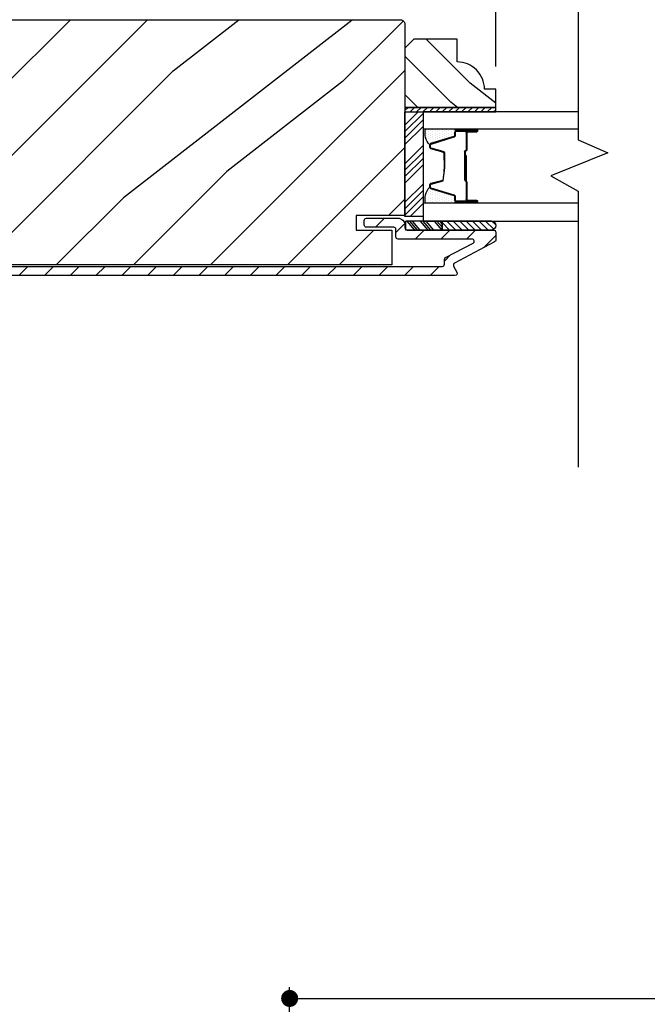
# Model space of a CAD drawing. Extents: x 0 to 162, y 0 to 38.
# Drawn here: x 118 to 123, y 26 to 33 of the extents above; entities that cross this region are included whole.
import ezdxf

# ---------------------------------------------------------------- set-up
doc = ezdxf.new("R2010")
doc.units = 0
doc.header["$LTSCALE"] = 6
doc.header["$MEASUREMENT"] = 0
doc.layers.get('0').update_dxf_attribs({"linetype": 'CONTINUOUS'})
doc.layers.get('Defpoints').update_dxf_attribs({"linetype": 'CONTINUOUS', "lineweight": 5})
doc.layers.add('A-ANNO-DIMS', color=3, linetype='CONTINUOUS')
doc.layers.add('A-DETL-CUT', color=6, linetype='CONTINUOUS')
doc.styles.add('SIMPLEX', font='SIMPLEX.shx', dxfattribs={"width": 0.75})
doc.dimstyles.new('Andersen Section', dxfattribs={"dimscale": 2.5, "dimtxt": 0.09375, "dimasz": 0.046875, "dimexe": 0.03125, "dimexo": 0.0625, "dimgap": 0.03125, "dimtad": 1, "dimdec": 5, "dimzin": 3, "dimdsep": 46, "dimlunit": 4, "dimtxsty": 'SIMPLEX', "dimblk": 'DOT', "dimcen": 0, "dimclrd": 256, "dimclre": 256, "dimadec": 0, "dimazin": 0, "dimtfac": 1, "dimtdec": 5, "dimtmove": 0, "dimatfit": 0, "dimldrblk": 'DOT', "dimfxl": 0, "dimfrac": 2, "dimtolj": 1, "dimtzin": 4, "dimlwd": -1, "dimlwe": -1, "dimarcsym": 0})

# ---------------------------------------------------------------- blocks, each defined once
blk = doc.blocks.new('*X25')
at = {"color": 0}
for p, q in [((10.136, 9.1195), (10.151, 9.1345)), ((10.136, 9.0753), (10.167, 9.1063)), ((10.136, 9.0311), (10.167, 9.0621)), ((10.136, 8.9869), (10.167, 9.0179)), ((10.136, 8.9427), (10.167, 8.9737)), ((10.136, 8.8985), (10.167, 8.9295)), ((10.136, 8.8543), (10.167, 8.8853)), ((10.136, 8.8101), (10.167, 8.8411)), ((10.136, 8.766), (10.167, 8.797)), ((10.136, 8.7218), (10.167, 8.7528)), ((10.136, 8.6776), (10.167, 8.7086)), ((10.136, 8.6334), (10.167, 8.6644)), ((10.136, 8.5892), (10.167, 8.6202)), ((10.136, 8.545), (10.167, 8.576)), ((10.1447, 8.5095), (10.167, 8.5318))]:
    blk.add_line(p, q, dxfattribs=at)
blk = doc.blocks.new('*X26')
at = {"color": 0}
for p, q in [((8.1172, 4.5469), (8.1172, 4.5469)), ((8.125, 4.5625), (8.125, 4.5625)), ((8.1328, 4.5469), (8.1328, 4.5469)), ((8.1406, 4.5625), (8.1406, 4.5625)), ((8.1484, 4.5469), (8.1484, 4.5469)), ((8.1172, 4.5156), (8.1172, 4.5156)), ((8.1172, 4.4844), (8.1172, 4.4844)), ((8.125, 4.5312), (8.125, 4.5312)), ((8.125, 4.5), (8.125, 4.5)), ((8.1328, 4.5156), (8.1328, 4.5156)), ((8.1328, 4.4844), (8.1328, 4.4844)), ((8.1406, 4.5312), (8.1406, 4.5312)), ((8.1406, 4.5), (8.1406, 4.5)), ((8.1484, 4.5156), (8.1484, 4.5156)), ((8.1484, 4.4844), (8.1484, 4.4844)), ((8.1562, 4.5312), (8.1562, 4.5312)), ((8.1562, 4.5), (8.1562, 4.5)), ((8.1641, 4.5156), (8.1641, 4.5156)), ((8.1641, 4.4844), (8.1641, 4.4844)), ((8.1719, 4.5), (8.1719, 4.5)), ((8.1797, 4.4844), (8.1797, 4.4844)), ((8.1172, 4.4531), (8.1172, 4.4531)), ((8.1172, 4.4219), (8.1172, 4.4219)), ((8.125, 4.4688), (8.125, 4.4688)), ((8.125, 4.4375), (8.125, 4.4375)), ((8.125, 4.4062), (8.125, 4.4062)), ((8.1328, 4.4531), (8.1328, 4.4531)), ((8.1328, 4.4219), (8.1328, 4.4219)), ((8.1406, 4.4688), (8.1406, 4.4688)), ((8.1406, 4.4375), (8.1406, 4.4375)), ((8.1406, 4.4062), (8.1406, 4.4062)), ((8.1484, 4.4531), (8.1484, 4.4531)), ((8.1484, 4.4219), (8.1484, 4.4219)), ((8.1562, 4.4688), (8.1562, 4.4688)), ((8.1562, 4.4375), (8.1562, 4.4375)), ((8.1562, 4.4062), (8.1562, 4.4062)), ((8.1641, 4.4531), (8.1641, 4.4531)), ((8.1641, 4.4219), (8.1641, 4.4219)), ((8.1719, 4.4688), (8.1719, 4.4688)), ((8.1719, 4.4375), (8.1719, 4.4375)), ((8.1719, 4.4062), (8.1719, 4.4062)), ((8.1797, 4.4531), (8.1797, 4.4531)), ((8.1797, 4.4219), (8.1797, 4.4219)), ((8.1875, 4.4375), (8.1875, 4.4375)), ((8.1875, 4.4062), (8.1875, 4.4062)), ((8.1953, 4.4219), (8.1953, 4.4219)), ((8.2031, 4.4062), (8.2031, 4.4062)), ((8.1172, 4.3906), (8.1172, 4.3906)), ((8.125, 4.375), (8.125, 4.375)), ((8.1328, 4.3906), (8.1328, 4.3906)), ((8.1406, 4.375), (8.1406, 4.375)), ((8.1484, 4.3906), (8.1484, 4.3906)), ((8.1562, 4.375), (8.1562, 4.375)), ((8.1641, 4.3906), (8.1641, 4.3906)), ((8.1719, 4.375), (8.1719, 4.375)), ((8.1797, 4.3906), (8.1797, 4.3906)), ((8.1953, 4.3906), (8.1953, 4.3906))]:
    blk.add_line(p, q, dxfattribs=at)
blk = doc.blocks.new('4 9_16 french door inswing jamb')
at = {"layer": 'A-DETL-CUT'}
h = blk.add_hatch(dxfattribs=at)
h.set_pattern_fill('PGRAIN', color=256, scale=0.125, angle=135, style=0)
h.set_pattern_definition([(135, (2.865, 2.3364), (-2.6517, -2.6517), [2, -13]), (135, (2.6, 2.0712), (-2.6517, -2.6517), [2.859, -12.141]), (135, (2.3347, 1.806), (-2.6517, -2.6517), [3.6434, -11.3566]), (135, (2.0695, 1.541), (-2.6517, -2.6517), [3.6434, -11.3566]), (135, (1.8044, 1.2758), (-2.6517, -2.6517), [2.859, -12.141]), (135, (1.539, 1.0106), (-2.6517, -2.6517), [2, -13]), (135, (1.274, 0.7454), (-2.6517, -2.6517), [2.6308, -12.3692]), (135, (1.009, 0.4803), (-2.6517, -2.6517), [10.7156, -4.2844]), (135, (0.7437, 0.215), (-2.6517, -2.6517), [9.8566, -5.1434]), (135, (0.4785, -0.05), (-2.6517, -2.6517), [1.548, -13.452]), (135, (0.2134, 5.3416), (-2.6517, -2.6517), [1.1434, -13.8566]), (135, (-0.3294, 5.2598), (-2.6517, -2.6517), [1.3506, -13.6494]), (135, (-1.1484, 5.5482), (-2.6517, -2.6517), [0.569, -14.431]), (135, (-1.6726, 5.024), (-2.6517, -2.6517), [0.569, -14.431]), (135, (-1.3842, 4.205), (-2.6517, -2.6517), [1.3506, -13.6494]), (135, (-1.466, 3.6622), (-2.6517, -2.6517), [1.1434, -13.8566]), (135, (-1.3817, 3.2244), (-2.6517, -2.6517), [2.0133, -12.9867]), (135, (-1.235, 1.84), (-2.6517, -2.6517), [6.952, -8.048]), (135, (-2.186, 7.3876), (-2.6517, -2.6517), [0.3566, -14.6434]), (135, (-2.4513, 7.1224), (-2.6517, -2.6517), [0.8576, -14.1424]), (135, (-2.7165, 6.8572), (-2.6517, -2.6517), [1.6823, -13.3177]), (135, (-2.9816, 6.592), (-2.6517, -2.6517), [2.7132, -12.2868]), (135, (-3.2468, 6.327), (-2.6517, -2.6517), [3.5722, -11.4278]), (135, (-3.512, 6.0617), (-2.6517, -2.6517), [4.3566, -10.6434]), (135, (-3.424, 5.4435), (-2.6517, -2.6517), [4.856, -10.144]), (135, (-4.914, 10.1153), (-2.6517, -2.6517), [0.999, -14.001]), (135, (-5.266, 9.7952), (-2.6517, -2.6517), [1.7786, -13.2214]), (135, (-6.1376, 10.1016), (-2.6517, -2.6517), [1.1434, -13.8566]), (135, (-6.6803, 10.0198), (-2.6517, -2.6517), [1.3506, -13.6494]), (135, (-7.4993, 10.308), (-2.6517, -2.6517), [0.569, -14.431]), (135, (-8.0235, 9.784), (-2.6517, -2.6517), [0.569, -14.431]), (135, (-7.735, 8.965), (-2.6517, -2.6517), [1.3506, -13.6494]), (135, (-7.817, 8.4222), (-2.6517, -2.6517), [1.1434, -13.8566]), (142.125, (-0.5068, 4.1172), (-10.6066, 10.6066), [1.477, -28.7565]), (142.125, (-0.2173, 3.2974), (-10.6066, 10.6066), [1.4783, -28.7552]), (142.125, (0.125, 2.4248), (-10.6066, 10.6066), [2.0156, -28.2179]), (142.125, (-0.5862, 2.6057), (-10.6066, 10.6066), [1.0078, -29.2257]), (142.125, (-0.5952, 6.1501), (-10.6066, 10.6066), [2.0156, -28.2179]), (142.125, (-1.2844, 6.2148), (-10.6066, 10.6066), [1.4783, -28.7552]), (142.125, (-1.5506, 5.9505), (-10.6066, 10.6066), [1.477, -28.7565]), (142.125, (-6.8577, 8.8771), (-10.6066, 10.6066), [1.477, -28.7565]), (142.125, (-6.5682, 8.0574), (-10.6066, 10.6066), [1.4783, -28.7552]), (142.125, (-6.226, 7.1848), (-10.6066, 10.6066), [2.0156, -28.2179]), (142.125, (-6.1506, 6.7558), (-10.6066, 10.6066), [1.0078, -29.2257]), (142.125, (-6.5483, 12.015), (-10.6066, 10.6066), [1.5117, -28.7218]), (142.125, (-5.6203, 10.8217), (-10.6066, 10.6066), [3.0233, -27.2101]), (142.125, (-6.5236, 11.0528), (-10.6066, 10.6066), [2.215, -28.0185]), (142.125, (-6.9461, 10.91), (-10.6066, 10.6066), [2.0156, -28.2179]), (142.125, (-7.6353, 10.9748), (-10.6066, 10.6066), [1.4783, -28.7552]), (142.125, (-7.9016, 10.7104), (-10.6066, 10.6066), [1.477, -28.7565]), (307.875, (-2.9816, 6.592), (10.6066, -10.6066), [1.477, -28.7565]), (127.875, (1.4508, 3.7506), (-10.6066, 10.6066), [2.0156, -28.2179]), (127.875, (0.5782, 4.0929), (-10.6066, 10.6066), [1.4783, -28.7552]), (127.875, (-0.2416, 4.3824), (-10.6066, 10.6066), [1.477, -28.7565]), (307.875, (-3.2468, 6.3269), (10.6066, -10.6066), [1.4783, -28.7552]), (307.875, (-3.512, 6.0617), (10.6066, -10.6066), [2.0156, -28.2179]), (307.875, (-3.424, 5.4435), (10.6066, -10.6066), [1.0078, -29.2257]), (127.875, (-0.6161, 1.0446), (-10.6066, 10.6066), [1.0078, -29.2257]), (307.875, (-4.2944, 10.0262), (10.6066, -10.6066), [3.0233, -27.2101]), (307.875, (-4.914, 10.1153), (10.6066, -10.6066), [3.0233, -27.2101]), (307.875, (-5.2659, 9.7952), (10.6066, -10.6066), [2.215, -28.0185]), (127.875, (-4.9001, 8.5106), (-10.6066, 10.6066), [2.0156, -28.2179]), (127.875, (-5.7727, 8.8529), (-10.6066, 10.6066), [1.4783, -28.7552]), (127.875, (-6.5925, 9.1423), (-10.6066, 10.6066), [1.477, -28.7565]), (307.875, (-9.3326, 11.352), (10.6066, -10.6066), [1.477, -28.7565]), (307.875, (-9.5977, 11.0869), (10.6066, -10.6066), [1.4783, -28.7552]), (307.875, (-9.863, 10.8217), (10.6066, -10.6066), [2.0156, -28.2179]), (307.875, (-10.128, 10.5565), (10.6066, -10.6066), [1.5117, -28.7218]), (135, (-1.345, 5.3514), (-2.6517, -2.6517), [0.569, -14.431]), (135, (-1.4803, 5.2163), (-2.6517, -2.6517), [0.569, -14.431]), (135, (-7.696, 10.1113), (-2.6517, -2.6517), [0.569, -14.431]), (135, (-7.8312, 9.9762), (-2.6517, -2.6517), [0.569, -14.431]), (127.875, (-0.8723, 4.7434), (-10.6066, 10.6066), [0.7702, -29.4633]), (142.125, (-0.8723, 4.7434), (-10.6066, 10.6066), [0.7702, -29.4633]), (307.875, (-2.3554, 6.2265), (10.6066, -10.6066), [0.7702, -29.4633]), (142.125, (-1.7474, 5.7537), (-10.6066, 10.6066), [0.7702, -29.4633]), (127.875, (-7.2233, 9.5034), (-10.6066, 10.6066), [0.7702, -29.4633]), (142.125, (-7.2233, 9.5034), (-10.6066, 10.6066), [0.7702, -29.4633]), (307.875, (-8.7063, 10.9865), (10.6066, -10.6066), [0.7702, -29.4633]), (142.125, (-8.0984, 10.5136), (-10.6066, 10.6066), [0.7702, -29.4633])])
h.paths.add_polyline_path([(-0.4523, 5.5985, 0.414214), (-0.4833, 5.6295), (-4.4838, 5.6295, 0.414214), (-4.5148, 5.5985), (-4.5148, 4.281), (-4.1798, 4.281), (-4.1798, 4.182), (-4.4248, 4.182), (-4.4248, 3.942), (-0.5423, 3.942), (-0.5423, 4.182), (-0.7873, 4.182), (-0.7873, 4.281), (-0.4523, 4.281)])
h = blk.add_hatch(dxfattribs=at)
h.set_pattern_fill('PGRAIN', color=256, scale=0.062, angle=45, style=0)
h.set_pattern_definition([(45, (-16.3629, -9.7031), (1.31522, -1.31522), [0.992, -6.448]), (45, (-16.2314, -9.8346), (1.31522, -1.31522), [1.4181, -6.0219]), (45, (-16.0999, -9.9662), (1.31522, -1.31522), [1.80713, -5.63287]), (45, (-15.9683, -10.0977), (1.31522, -1.31522), [1.80713, -5.63287]), (45, (-15.8368, -10.2292), (1.31522, -1.31522), [1.4181, -6.0219]), (45, (-15.7053, -10.3607), (1.31522, -1.31522), [0.992, -6.448]), (45, (-15.5738, -10.4922), (1.31522, -1.31522), [1.30487, -6.13513]), (45, (-15.4422, -10.6238), (1.31522, -1.31522), [5.31496, -2.12504]), (45, (-15.3107, -10.7553), (1.31522, -1.31522), [4.88887, -2.55113]), (45, (-15.1792, -10.8868), (1.31522, -1.31522), [0.76783, -6.67217]), (45, (-15.0477, -8.2125), (1.31522, -1.31522), [0.56713, -6.87287]), (45, (-14.7785, -8.2531), (1.31522, -1.31522), [0.6699, -6.7701]), (45, (-14.3723, -8.11), (1.31522, -1.31522), [0.2822, -7.1578]), (45, (-14.1122, -8.3701), (1.31522, -1.31522), [0.2822, -7.1578]), (45, (-14.2553, -8.7763), (1.31522, -1.31522), [0.6699, -6.7701]), (45, (-14.2147, -9.0455), (1.31522, -1.31522), [0.56713, -6.87287]), (45, (-14.2565, -9.2627), (1.31522, -1.31522), [0.9986, -6.4414]), (45, (-14.3294, -9.9493), (1.31522, -1.31522), [3.4482, -3.9918]), (45, (-13.8575, -7.1977), (1.31522, -1.31522), [0.17687, -7.26313]), (45, (-13.726, -7.3293), (1.31522, -1.31522), [0.4254, -7.0146]), (45, (-13.5945, -7.4608), (1.31522, -1.31522), [0.83444, -6.60556]), (45, (-13.463, -7.5923), (1.31522, -1.31522), [1.34574, -6.09426]), (45, (-13.3314, -7.7238), (1.31522, -1.31522), [1.7718, -5.6682]), (45, (-13.2, -7.8554), (1.31522, -1.31522), [2.16087, -5.27913]), (45, (-13.2435, -8.162), (1.31522, -1.31522), [2.4085, -5.0315]), (45, (-12.5046, -5.8448), (1.31522, -1.31522), [0.4955, -6.9445]), (45, (-12.33, -6.0036), (1.31522, -1.31522), [0.8822, -6.5578]), (45, (-11.8976, -5.8516), (1.31522, -1.31522), [0.5671, -6.8729]), (45, (-11.6284, -5.8922), (1.31522, -1.31522), [0.6699, -6.7701]), (45, (-11.2222, -5.7491), (1.31522, -1.31522), [0.2822, -7.1578]), (45, (-10.9622, -6.0092), (1.31522, -1.31522), [0.2822, -7.1578]), (45, (-11.1052, -6.4154), (1.31522, -1.31522), [0.6699, -6.7701]), (45, (-11.0646, -6.6846), (1.31522, -1.31522), [0.5671, -6.8729]), (37.875, (-14.6905, -8.81985), (5.260874, 5.260874), [0.73257, -14.26323]), (37.875, (-14.8341, -9.2265), (5.260874, 5.260874), [0.73324, -14.26256]), (37.875, (-15.0038, -9.6593), (5.260874, 5.260874), [0.9997, -13.9961]), (37.875, (-14.6511, -9.5696), (5.260874, 5.260874), [0.49986, -14.49594]), (37.875, (-14.6467, -7.8115), (5.260874, 5.260874), [0.9997, -13.9961]), (37.875, (-14.3048, -7.7794), (5.260874, 5.260874), [0.73324, -14.26256]), (37.875, (-14.1727, -7.9105), (5.260874, 5.260874), [0.73257, -14.26323]), (37.875, (-11.5404, -6.4589), (5.260874, 5.260874), [0.73257, -14.26323]), (37.875, (-11.684, -6.8655), (5.260874, 5.260874), [0.73324, -14.26256]), (37.875, (-11.8538, -7.2983), (5.260874, 5.260874), [0.9997, -13.9961]), (37.875, (-11.8912, -7.5111), (5.260874, 5.260874), [0.49986, -14.49594]), (37.875, (-11.6939, -4.9026), (5.260874, 5.260874), [0.7498, -14.246]), (37.875, (-12.1542, -5.4944), (5.260874, 5.260874), [1.4996, -13.4962]), (37.875, (-11.7062, -5.3798), (5.260874, 5.260874), [1.0986, -13.8972]), (37.875, (-11.4966, -5.4506), (5.260874, 5.260874), [0.9997, -13.9961]), (37.875, (-11.1547, -5.4185), (5.260874, 5.260874), [0.73324, -14.26256]), (37.875, (-11.0227, -5.5496), (5.260874, 5.260874), [0.73257, -14.26323]), (232.125, (-13.463, -7.5923), (-5.260874, -5.260874), [0.73257, -14.26323]), (52.125, (-15.66145, -9.0017), (5.260874, 5.260874), [0.9997, -13.9961]), (52.125, (-15.2286, -8.8319), (5.260874, 5.260874), [0.73324, -14.26256]), (52.125, (-14.822, -8.6883), (5.260874, 5.260874), [0.73257, -14.26323]), (232.125, (-13.3314, -7.7238), (-5.260874, -5.260874), [0.73324, -14.26256]), (232.125, (-13.1999, -7.8554), (-5.260874, -5.260874), [0.9997, -13.9961]), (232.125, (-13.2435, -8.162), (-5.260874, -5.260874), [0.49986, -14.49594]), (52.125, (-14.6363, -10.3439), (5.260874, 5.260874), [0.49986, -14.49594]), (232.125, (-12.8118, -5.889), (-5.260874, -5.260874), [1.4996, -13.4962]), (232.125, (-12.5046, -5.8448), (-5.260874, -5.260874), [1.4996, -13.4962]), (232.125, (-12.33, -6.0036), (-5.260874, -5.260874), [1.0986, -13.8972]), (52.125, (-12.5114, -6.6407), (5.260874, 5.260874), [0.9997, -13.9961]), (52.125, (-12.0786, -6.471), (5.260874, 5.260874), [0.73324, -14.26256]), (52.125, (-11.672, -6.3274), (5.260874, 5.260874), [0.73257, -14.26323]), (232.125, (-10.3129, -5.2314), (-5.260874, -5.260874), [0.73257, -14.26323]), (232.125, (-10.1814, -5.3629), (-5.260874, -5.260874), [0.73324, -14.26256]), (232.125, (-10.04985, -5.4944), (-5.260874, -5.260874), [0.9997, -13.9961]), (232.125, (-9.9183, -5.6259), (-5.260874, -5.260874), [0.7498, -14.246]), (45, (-14.2747, -8.2077), (1.31522, -1.31522), [0.2822, -7.1578]), (45, (-14.2076, -8.2747), (1.31522, -1.31522), [0.2822, -7.1578]), (45, (-11.1246, -5.8468), (1.31522, -1.31522), [0.2822, -7.1578]), (45, (-11.0576, -5.9138), (1.31522, -1.31522), [0.2822, -7.1578]), (52.125, (-14.5092, -8.5092), (5.260874, 5.260874), [0.382, -14.6138]), (37.875, (-14.5092, -8.5092), (5.260874, 5.260874), [0.382, -14.6138]), (232.125, (-13.7736, -7.7736), (-5.260874, -5.260874), [0.382, -14.6138]), (37.875, (-14.0751, -8.0082), (5.260874, 5.260874), [0.382, -14.6138]), (52.125, (-11.3591, -6.1483), (5.260874, 5.260874), [0.382, -14.6138]), (37.875, (-11.3591, -6.1483), (5.260874, 5.260874), [0.382, -14.6138]), (232.125, (-10.6235, -5.4127), (-5.260874, -5.260874), [0.382, -14.6138]), (37.875, (-10.9251, -5.6472), (5.260874, 5.260874), [0.382, -14.6138])])
h.paths.add_polyline_path([(-4.5768, 5.495), (-4.5148, 5.433), (-4.5148, 5.026), (-5.1398, 5.026), (-5.1398, 5.151), (-5.0618, 5.151, -0.414214), (-4.8738, 5.339), (-4.8738, 5.495)])
h = blk.add_hatch(dxfattribs=at)
h.set_pattern_fill('ANSI31', color=256, scale=0.25, angle=270, style=0)
h.set_pattern_definition([(225, (3.176354, -6.07167), (0.02209709, -0.02209709), [])])
h.paths.add_polyline_path([(-5.11, 4.244, 0.966774), (-5.11, 4.182), (-4.7701, 4.182), (-4.7701, 4.244)])
h = blk.add_hatch(dxfattribs=at)
h.set_pattern_fill('ANSI31', color=256, style=0)
h.set_pattern_definition([(135, (2.21217, 2.47772), (0.0883883, 0.0883883), [])])
edge = h.paths.add_edge_path()
edge.add_ellipse((-4.8628, 3.9413), major_axis=(0.0106, 0.0106), ratio=1, start_angle=287.24146, end_angle=377.24146)
edge.add_line((-4.8558, 3.9545), (-5.1317, 4.0998))
edge.add_ellipse((-5.1248, 4.1131), major_axis=(0.0106, 0.0106), ratio=1, start_angle=135, end_angle=197.24146, ccw=False)
edge.add_line((-5.1398, 4.1131), (-5.1398, 4.167))
edge.add_ellipse((-5.1248, 4.167), major_axis=(-0.0106, 0.0106), ratio=1, start_angle=-45, end_angle=45, ccw=False)
edge.add_line((-5.1248, 4.182), (-5.1146, 4.182))
edge.add_ellipse((-5.109, 4.2125), major_axis=(0.0219, 0.0219), ratio=1, start_angle=214.51719, end_angle=226.93567)
edge.add_line((-5.1079, 4.1815), (-4.7701, 4.1815))
edge.add_line((-4.7701, 4.1815), (-4.5203, 4.1815))
edge.add_line((-4.5203, 4.1815), (-4.5203, 4.1854))
edge.add_ellipse((-4.5297, 4.197), major_axis=(-0.0106, 0.0106), ratio=1, start_angle=174.0989, end_angle=225)
edge.add_line((-4.5148, 4.197), (-4.5148, 4.2135))
edge.add_ellipse((-4.4648, 4.2135), major_axis=(-0.0354, 0.0354), ratio=1, start_angle=-45, end_angle=45, ccw=False)
edge.add_line((-4.4648, 4.2635), (-4.2498, 4.2635))
edge.add_ellipse((-4.2498, 4.2485), major_axis=(0.0106, 0.0106), ratio=1, start_angle=315, end_angle=405, ccw=False)
edge.add_line((-4.2348, 4.2485), (-4.2348, 4.2165))
edge.add_ellipse((-4.2498, 4.2165), major_axis=(-0.0106, 0.0106), ratio=1, start_angle=135, end_angle=225, ccw=False)
edge.add_line((-4.2498, 4.2015), (-4.4377, 4.2015))
edge.add_ellipse((-4.4378, 4.1865), major_axis=(-0.0106, 0.0106), ratio=1, start_angle=-45, end_angle=45)
edge.add_line((-4.4527, 4.1865), (-4.4527, 4.135))
edge.add_ellipse((-4.4678, 4.135), major_axis=(-0.0106, 0.0106), ratio=1, start_angle=135, end_angle=225, ccw=False)
edge.add_line((-4.4678, 4.12), (-4.9763, 4.12))
edge.add_ellipse((-4.9763, 4.105), major_axis=(0.0106, 0.0106), ratio=1, start_angle=45, end_angle=197.24146)
edge.add_line((-4.9833, 4.0917), (-4.7938, 3.992))
edge.add_ellipse((-4.8008, 3.9787), major_axis=(-0.0106, 0.0106), ratio=1, start_angle=225, end_angle=287.24146, ccw=False)
edge.add_line((-4.7858, 3.9787), (-4.7858, 3.9465))
edge.add_ellipse((-4.7708, 3.9465), major_axis=(0.0106, 0.0106), ratio=1, start_angle=135, end_angle=225)
edge.add_line((-4.7708, 3.9315), (-0.5292, 3.9315))
edge.add_ellipse((-0.5293, 3.9465), major_axis=(-0.0106, 0.0106), ratio=1, start_angle=135, end_angle=225)
edge.add_line((-0.5143, 3.9465), (-0.5143, 4.1865))
edge.add_ellipse((-0.5293, 4.1865), major_axis=(0.0106, 0.0106), ratio=1, start_angle=315, end_angle=405)
edge.add_line((-0.5293, 4.2015), (-0.7173, 4.2015))
edge.add_ellipse((-0.7172, 4.2165), major_axis=(0.0106, 0.0106), ratio=1, start_angle=135, end_angle=225, ccw=False)
edge.add_line((-0.7323, 4.2165), (-0.7323, 4.2485))
edge.add_ellipse((-0.7172, 4.2485), major_axis=(-0.0106, 0.0106), ratio=1, start_angle=-45, end_angle=45, ccw=False)
edge.add_line((-0.7172, 4.2635), (-0.5022, 4.2635))
edge.add_ellipse((-0.5023, 4.2135), major_axis=(0.0354, 0.0354), ratio=1, start_angle=315, end_angle=405, ccw=False)
edge.add_line((-0.4523, 4.2135), (-0.4523, 3.9195))
edge.add_ellipse((-0.5023, 3.9195), major_axis=(-0.0354, 0.0354), ratio=1, start_angle=135, end_angle=225, ccw=False)
edge.add_line((-0.5023, 3.8695), (-4.8588, 3.8695))
edge.add_ellipse((-4.8588, 3.8845), major_axis=(0.0106, 0.0106), ratio=1, start_angle=107.24146, end_angle=225, ccw=False)
edge.add_line((-4.872, 3.8915), (-4.8495, 3.9343))
for p, q in [((-4.5148, 4.8589), (-4.6398, 4.9839)), ((-4.5148, 4.9031), (-4.6067, 4.995)), ((-4.5148, 4.8147), (-4.6398, 4.9397)), ((-4.5148, 4.7705), (-4.6398, 4.8955)), ((-4.8698, 4.868), (-5.0098, 4.868)), ((-5.0098, 4.863), (-4.9448, 4.863)), ((-4.9448, 4.858), (-5.0098, 4.858)), ((-4.8698, 4.8781), (-5.0061, 4.8781)), ((-4.9398, 4.853), (-4.9398, 4.7325)), ((-4.9348, 4.853), (-4.9348, 4.7325)), ((-4.8578, 4.8342), (-4.8578, 4.856)), ((-4.6932, 4.7786), (-4.8528, 4.8275)), ((-4.6848, 4.7522), (-4.6848, 4.7671)), ((-4.5148, 4.6379), (-4.6398, 4.7629)), ((-4.9348, 4.695), (-4.9348, 4.5207)), ((-4.9348, 4.695), (-4.9298, 4.695)), ((-4.9298, 4.7225), (-4.9298, 4.524)), ((-4.9298, 4.695), (-4.9298, 4.5211)), ((-4.9248, 4.7225), (-4.9248, 4.524)), ((-4.7848, 4.6632), (-4.7848, 4.7068)), ((-4.7759, 4.7184), (-4.6936, 4.7406)), ((-4.5148, 4.5937), (-4.6398, 4.7187)), ((-4.5148, 4.5495), (-4.6398, 4.6745)), ((-4.5148, 4.5053), (-4.6398, 4.6303)), ((-4.9398, 4.514), (-4.9398, 4.391)), ((-4.9348, 4.5127), (-4.9348, 4.391)), ((-4.9298, 4.524), (-4.9248, 4.524)), ((-4.6936, 4.5034), (-4.7759, 4.5256)), ((-4.6848, 4.4769), (-4.6848, 4.4918)), ((-4.5148, 4.3727), (-4.6398, 4.4977)), ((-4.8578, 4.388), (-4.8578, 4.4098)), ((-4.8528, 4.4165), (-4.6932, 4.4654)), ((-4.5148, 4.3285), (-4.6398, 4.4535)), ((-4.5148, 4.2844), (-4.6398, 4.4094)), ((-5.0098, 4.386), (-4.9448, 4.386)), ((-5.0098, 4.381), (-4.9448, 4.381)), ((-5.0098, 4.376), (-4.8698, 4.376)), ((-4.5506, 4.276), (-4.6398, 4.3652)), ((-5.11, 4.244), (-4.7701, 4.244)), ((-4.7701, 4.2248), (-4.7538, 4.244)), ((-4.7701, 4.2024), (-4.7347, 4.244)), ((-4.7701, 4.244), (-4.5203, 4.244)), ((-4.7701, 4.182), (-4.7701, 4.244)), ((-4.7701, 4.244), (-4.7701, 4.182)), ((-4.7696, 4.182), (-4.7169, 4.244)), ((-4.7124, 4.182), (-4.6596, 4.244)), ((-4.6933, 4.182), (-4.6405, 4.244)), ((-4.6755, 4.182), (-4.6227, 4.244)), ((-4.6194, 4.182), (-4.5667, 4.244)), ((-4.6004, 4.182), (-4.5476, 4.244)), ((-4.5825, 4.182), (-4.5297, 4.244)), ((-4.5203, 4.182), (-4.5203, 4.244)), ((-5.11, 4.182), (-4.7701, 4.182)), ((-4.7701, 4.182), (-4.5203, 4.182))]:
    blk.add_line(p, q, dxfattribs=at)
for points in [[(-5.7053, 6.7565), (-5.7053, 4.8036), (-5.9112, 4.7135), (-5.5172, 4.5545), (-5.7053, 4.4483), (-5.7053, 2.5502)], [(-5.1398, 5.026), (-4.5148, 5.026), (-4.5148, 4.995), (-5.1398, 4.995), (-5.1398, 5.026)], [(-5.7053, 4.995), (-4.6398, 4.995), (-4.6398, 4.878), (-5.7053, 4.878)], [(-5.7053, 4.366), (-4.6398, 4.366), (-4.6398, 4.244), (-5.7053, 4.244)]]:
    blk.add_lwpolyline(points, dxfattribs=at)
for points in [[(-0.7873, 4.182), (-0.7873, 4.281), (-0.4523, 4.281), (-0.4523, 5.5985, 0.414214), (-0.4833, 5.6295), (-4.4838, 5.6295, 0.414214), (-4.5148, 5.5985), (-4.5148, 4.281), (-4.1798, 4.281), (-4.1798, 4.182), (-4.4248, 4.182), (-4.4248, 3.942), (-0.5423, 3.942), (-0.5423, 4.182)], [(-4.5148, 5.026), (-5.1398, 5.026), (-5.1398, 5.151), (-5.0618, 5.151, -0.414214), (-4.8738, 5.339), (-4.8738, 5.495), (-4.5768, 5.495), (-4.5148, 5.433)], [(-5.0098, 4.878, 1), (-5.0098, 4.868), (-4.8628, 4.868, 1), (-4.8628, 4.878)], [(-5.0098, 4.376, 1), (-5.0098, 4.366), (-4.8628, 4.366, 1), (-4.8628, 4.376)]]:
    blk.add_lwpolyline(points, format="xyb", close=True, dxfattribs=at)
blk.add_lwpolyline([(-4.6398, 4.995), (-4.6398, 4.276), (-4.5148, 4.276), (-4.5148, 4.995)], close=True, dxfattribs=at)
for points in [[(-5.0098, 4.381), (-4.8698, 4.381, 0.414214), (-4.8628, 4.388), (-4.8628, 4.4098, -0.329591), (-4.8543, 4.4213), (-4.6947, 4.4702, 0.329591), (-4.6898, 4.4769), (-4.6898, 4.4918, 0.338921), (-4.6949, 4.4986), (-4.7772, 4.5208, -0.049006), (-4.7898, 4.6632), (-4.7898, 4.7068, -0.338921), (-4.7772, 4.7232), (-4.6949, 4.7454, 0.338921), (-4.6898, 4.7522), (-4.6898, 4.7671, 0.329591), (-4.6947, 4.7738), (-4.8543, 4.8227, -0.329591), (-4.8628, 4.8342), (-4.8628, 4.856, 0.414214), (-4.8698, 4.863), (-5.0098, 4.863)], [(-0.5293, 3.9315), (-4.7708, 3.9315, -0.414214), (-4.7858, 3.9465), (-4.7858, 3.9787, 0.278459), (-4.7938, 3.992), (-4.9833, 4.0917, -0.782984), (-4.9763, 4.12), (-4.4678, 4.12, 0.414214), (-4.4527, 4.135), (-4.4527, 4.1865, -0.414214), (-4.4378, 4.2015), (-4.2498, 4.2015, 0.414214), (-4.2348, 4.2165), (-4.2348, 4.2485, 0.414214), (-4.2498, 4.2635), (-4.4648, 4.2635, 0.414214), (-4.5148, 4.2135), (-4.5148, 4.197, -0.414214), (-4.5297, 4.182), (-5.1248, 4.182, 0.414214), (-5.1398, 4.167), (-5.1398, 4.1131, 0.278459), (-5.1317, 4.0998), (-4.8558, 3.9545, -0.414214), (-4.8495, 3.9343), (-4.872, 3.8915, 0.564383), (-4.8588, 3.8695), (-0.5023, 3.8695, 0.414214)]]:
    blk.add_lwpolyline(points, format="xyb", dxfattribs=at)
for centre, radius, start, end in [((-5.0098, 4.863), 0.005, 90, 270), ((-4.9448, 4.853), 0.01, 0, 90), ((-4.9448, 4.853), 0.005, 0, 90), ((-4.8698, 4.856), 0.012, 0, 90), ((-4.8508, 4.8342), 0.007, 180, 252.96712), ((-4.7762, 4.85), 0.1234, 317.80734, 13.09939), ((-4.6968, 4.7522), 0.012, 285.10958, 0), ((-4.6968, 4.7671), 0.012, 0, 72.96712), ((-4.9323, 4.7325), 0.0075, 180, 270), ((-4.9323, 4.7325), 0.0025, 180, 270), ((-4.9323, 4.7225), 0.0075, 0, 90), ((-4.9323, 4.7225), 0.0025, 0, 90), ((-4.7728, 4.7068), 0.012, 105.10958, 180), ((-3.8227, 4.6562), 0.9621, 179.5808, 187.79828), ((-4.9348, 4.514), 0.005, 106.60155, 180), ((-4.9368, 4.5207), 0.002, 286.60155, 0), ((-4.9328, 4.5127), 0.002, 118.27371, 180), ((-4.9373, 4.5211), 0.0075, 298.27371, 0), ((-4.6968, 4.4918), 0.012, 0, 74.89042), ((-4.6968, 4.4769), 0.012, 287.03288, 360), ((-4.7762, 4.394), 0.1234, 346.90061, 42.19266), ((-4.8508, 4.4098), 0.007, 107.03288, 180), ((-5.0098, 4.381), 0.005, 90, 270), ((-4.9448, 4.391), 0.005, 270, 0), ((-4.9448, 4.391), 0.01, 270, 0), ((-4.8698, 4.388), 0.012, 270, 0), ((-5.109, 4.213), 0.031, 91.93567, 268.06433)]:
    blk.add_arc(centre, radius, start, end, dxfattribs=at)
at = {"layer": 'A-DETL-CUT', "rotation": 90}
for name, p in [('*X25', (3.9948, -5.141)), ('*X26', (-0.2853, -3.7397))]:
    blk.add_blockref(name, p, dxfattribs=at)
at = {"layer": 'A-DETL-CUT', "extrusion": (0, 0, -1), "zscale": -1, "rotation": 270}
blk.add_blockref('*X26', (0.2853, 12.9896), dxfattribs=at)
blk = doc.blocks.new('_DOT')
at = {"color": 0, "linetype": 'ByBlock'}
blk.add_line((-0.5, 0), (-1, 0), dxfattribs=at)
at = {"color": 0, "linetype": 'ByBlock', "const_width": 0.5}
blk.add_lwpolyline([(-0.25, 0, 1), (0.25, 0, 1)], format="xyb", close=True, dxfattribs=at)
blk = doc.blocks.new('*D160')
at = {"layer": 'A-ANNO-DIMS', "transparency": 16777216}
for p, q in [((109.067, 32.5015), (109.067, 34.0833)), ((121.7545, 32.5015), (121.7545, 34.0833)), ((109.1842, 34.0052), (121.6374, 34.0052))]:
    blk.add_line(p, q, dxfattribs=at)
at = {"layer": 'Defpoints', "color": 0, "transparency": 16777216}
for p in [(121.7545, 34.0052), (109.067, 32.3452), (121.7545, 32.3452)]:
    blk.add_point(p, dxfattribs=at)
at = {"layer": 'A-ANNO-DIMS', "transparency": 16777216, "xscale": 0.1171875, "yscale": 0.1171875, "zscale": 0.1171875, "rotation": 180}
blk.add_blockref('_DOT', (109.067, 34.0052), dxfattribs=at)
at = {"layer": 'A-ANNO-DIMS', "transparency": 16777216, "xscale": 0.1171875, "yscale": 0.1171875, "zscale": 0.1171875}
blk.add_blockref('_DOT', (121.7545, 34.0052), dxfattribs=at)
at = {"layer": 'A-ANNO-DIMS', "color": 0, "transparency": 16777216, "insert": (115.4108, 34.2619), "char_height": 0.234375, "attachment_point": 5, "style": 'SIMPLEX'}
blk.add_mtext('\\A1;1\'-0 11/16"', dxfattribs=at)
blk = doc.blocks.new('*D161')
at = {"layer": 'A-ANNO-DIMS', "transparency": 16777216}
for p, q in [((120.3366, 24.584), (120.3366, 26.1658)), ((134.0241, 24.584), (134.0241, 26.1658)), ((120.4538, 26.0877), (133.9069, 26.0877))]:
    blk.add_line(p, q, dxfattribs=at)
at = {"layer": 'Defpoints', "color": 0, "transparency": 16777216}
for p in [(134.0241, 26.0877), (120.3366, 24.4277), (134.0241, 24.4277)]:
    blk.add_point(p, dxfattribs=at)
at = {"layer": 'A-ANNO-DIMS', "transparency": 16777216, "xscale": 0.1171875, "yscale": 0.1171875, "zscale": 0.1171875, "rotation": 180}
blk.add_blockref('_DOT', (120.3366, 26.0877), dxfattribs=at)
at = {"layer": 'A-ANNO-DIMS', "transparency": 16777216, "xscale": 0.1171875, "yscale": 0.1171875, "zscale": 0.1171875}
blk.add_blockref('_DOT', (134.0241, 26.0877), dxfattribs=at)
at = {"layer": 'A-ANNO-DIMS', "color": 0, "transparency": 16777216, "insert": (127.1804, 26.3444), "char_height": 0.234375, "attachment_point": 5, "style": 'SIMPLEX'}
blk.add_mtext('\\A1;1\'-1 11/16"', dxfattribs=at)

msp = doc.modelspace()

# ---------------------------------------------------------------- block references
at = {"layer": 'A-DETL-CUT', "xscale": -1}
msp.add_blockref('4 9_16 french door inswing jamb', (116.614795, 27.194227), dxfattribs=at)

# ---------------------------------------------------------------- dimensions: what is measured, and where the dimension line sits
at = {"layer": 'A-ANNO-DIMS'}
for base, p1, p2, picture, middle in [((121.754545, 34.005215), (109.067045, 32.345227), (121.754545, 32.345227), '*D160', (115.410795, 34.261912)), ((134.024123, 26.087715), (120.336623, 24.427727), (134.024123, 24.427727), '*D161', (127.180373, 26.344411))]:
    dim = msp.add_linear_dim(base=base, p1=p1, p2=p2, dimstyle='Andersen Section', dxfattribs=at)
    dim.commit()
    dim.dimension.update_dxf_attribs({"geometry": picture, "text_midpoint": middle})

doc.saveas('drawing.dxf')
